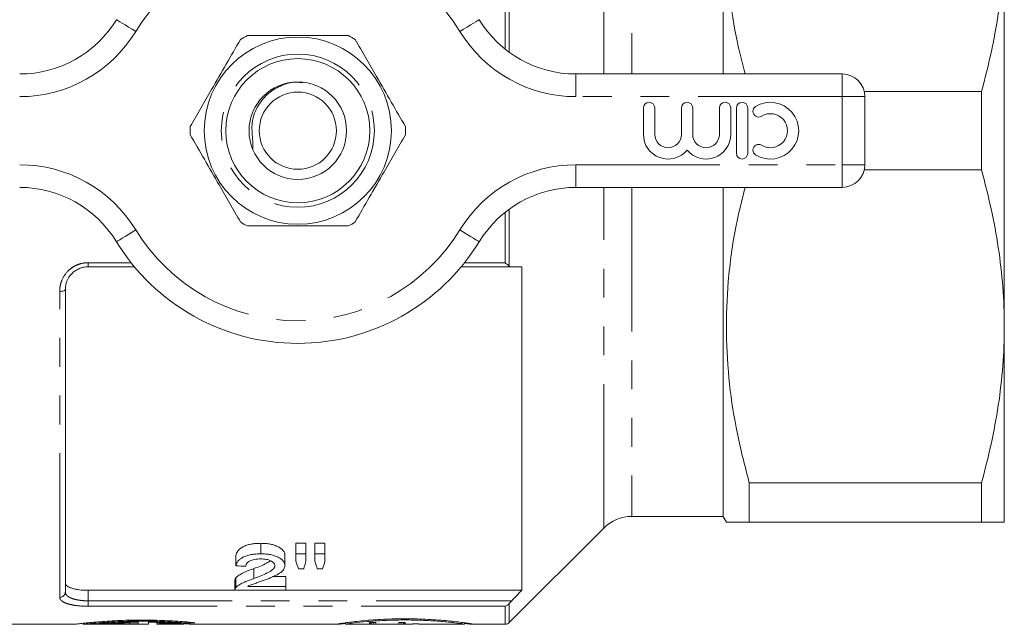
# Model space of a CAD drawing. Units: millimetres. Extents: x 154 to 224, y 100 to 239.
# Drawn here: x 181 to 224, y 100 to 127 of the extents above; entities that cross this region are included whole.
import ezdxf

# ---------------------------------------------------------------- set-up
doc = ezdxf.new("R2010")
doc.units = ezdxf.units.MM
doc.linetypes.add('PHANTOM', pattern=[12.7, 6.35, -1.27, 1.27, -1.27, 1.27, -1.27])

msp = doc.modelspace()

# ---------------------------------------------------------------- linework, layer by layer
at = {"color": 8, "linetype": 'PHANTOM', "lineweight": 0}
for p, q in [((206.441, 124.732), (206.441, 139.744)), ((207.678, 139.232), (207.678, 124.732)), ((202.276, 128.2), (202.276, 125.687)), ((202.1, 125.822), (202.1, 128.048)), ((205.217, 124.732), (205.217, 123.732)), ((216.953, 124.732), (216.953, 123.732)), ((216.953, 123.732), (205.217, 123.732)), ((216.953, 120.732), (216.953, 123.732)), ((217.953, 123.732), (216.953, 123.732)), ((205.217, 120.732), (216.953, 120.732)), ((205.217, 120.732), (205.217, 119.732)), ((217.953, 120.732), (216.953, 120.732)), ((216.953, 120.732), (216.953, 119.732)), ((206.441, 104.719), (206.441, 119.732)), ((207.678, 119.732), (207.678, 105.232)), ((202.1, 116.415), (202.1, 118.641)), ((202.276, 118.776), (202.276, 116.263)), ((183.703, 116.415), (185.601, 116.415)), ((183.703, 116.232), (183.703, 116.415)), ((200.305, 116.415), (202.1, 116.415)), ((182.453, 101.667), (182.453, 115.15)), ((183.703, 101.977), (183.703, 101.515)), ((183.703, 101.515), (183.703, 101.274)), ((183.703, 101.515), (202.385, 101.515)), ((202.1, 101.274), (183.703, 101.274)), ((202.1, 100.482), (202.1, 101.274)), ((202.276, 101.393), (202.276, 100.555))]:
    msp.add_line(p, q, dxfattribs=at)
at = {"color": 7, "linetype": 'Continuous', "lineweight": 15}
for p, q in [((211.703, 124.732), (211.703, 139.232)), ((224.103, 113.607), (224.103, 130.857)), ((205.217, 124.732), (216.953, 124.732)), ((223.093, 123.959), (217.927, 123.959)), ((217.953, 123.732), (217.953, 120.732)), ((223.093, 123.959), (223.093, 120.504)), ((208.191, 123.232), (208.191, 122.069)), ((208.691, 122.069), (208.691, 123.232)), ((209.865, 123.232), (209.865, 122.069)), ((210.365, 122.069), (210.365, 123.232)), ((211.539, 123.232), (211.539, 122.069)), ((212.039, 122.069), (212.039, 123.232)), ((212.289, 123.232), (212.289, 121.232)), ((212.789, 121.232), (212.789, 123.232)), ((217.927, 120.504), (223.093, 120.504)), ((216.953, 119.732), (205.217, 119.732)), ((211.703, 105.232), (211.703, 119.732)), ((185.75, 116.232), (183.703, 116.232)), ((202.385, 116.232), (200.157, 116.232)), ((202.828, 101.977), (202.828, 116.232)), ((182.703, 115.232), (182.703, 101.903)), ((224.103, 104.982), (224.103, 113.607)), ((212.858, 104.982), (212.858, 106.709)), ((223.093, 106.709), (212.858, 106.709)), ((223.093, 106.709), (223.093, 104.982)), ((207.678, 105.232), (211.703, 105.232)), ((211.703, 105.232), (211.848, 104.982)), ((202.276, 100.555), (206.441, 104.719)), ((212.858, 104.982), (223.093, 104.982)), ((191.324, 103.584), (191.324, 104.048)), ((192.869, 104.048), (193.31, 104.048)), ((192.869, 103.584), (192.869, 104.048)), ((193.31, 103.584), (193.31, 104.048)), ((193.708, 104.048), (194.149, 104.048)), ((193.708, 103.584), (193.708, 104.048)), ((194.149, 103.584), (194.149, 104.048)), ((190.22, 103.057), (190.22, 103.507)), ((192.383, 103.068), (192.383, 103.518)), ((193.31, 103.584), (192.869, 103.584)), ((192.869, 103.584), (192.869, 103.266)), ((193.31, 103.266), (193.31, 103.584)), ((194.149, 103.584), (193.708, 103.584)), ((193.708, 103.584), (193.708, 103.266)), ((194.149, 103.266), (194.149, 103.584)), ((191.016, 102.498), (191.016, 102.935)), ((192.977, 102.924), (193.214, 102.924)), ((193.813, 102.924), (194.046, 102.924)), ((190.222, 102.099), (190.222, 102.527)), ((191.837, 102.58), (192.427, 102.58)), ((192.427, 102.15), (192.427, 102.58)), ((190.176, 102.416), (190.176, 101.991)), ((192.427, 102.15), (190.743, 102.15)), ((192.427, 101.986), (192.427, 102.15)), ((202.828, 101.977), (183.703, 101.977)), ((190.176, 101.986), (192.427, 101.986)), ((175.653, 100.482), (183.096, 100.482)), ((183.479, 100.482), (185.242, 100.482)), ((185.543, 100.541), (185.543, 100.499)), ((185.543, 100.499), (185.918, 100.499)), ((185.803, 100.482), (186.368, 100.482)), ((185.918, 100.579), (185.918, 100.499)), ((186.368, 100.577), (186.368, 100.482)), ((186.743, 100.538), (186.743, 100.485)), ((186.743, 100.485), (187.849, 100.485)), ((186.743, 100.485), (186.743, 100.482)), ((186.743, 100.482), (187.927, 100.482)), ((186.743, 100.482), (187.925, 100.482)), ((188.127, 100.577), (188.127, 100.532)), ((188.295, 100.482), (194.702, 100.482)), ((195.057, 100.547), (195.057, 100.482)), ((195.057, 100.482), (196.155, 100.482)), ((196.113, 100.557), (196.391, 100.557)), ((196.113, 100.483), (196.113, 100.557)), ((196.138, 100.557), (196.138, 100.482)), ((196.189, 100.557), (196.189, 100.482)), ((196.29, 100.557), (196.29, 100.484)), ((196.391, 100.557), (196.391, 100.483)), ((196.43, 100.482), (197.365, 100.482)), ((197.404, 100.557), (197.682, 100.557)), ((197.404, 100.483), (197.404, 100.557)), ((197.505, 100.557), (197.505, 100.484)), ((197.606, 100.557), (197.606, 100.482)), ((197.64, 100.482), (198.014, 100.482)), ((197.657, 100.557), (197.657, 100.482)), ((197.682, 100.557), (197.682, 100.483)), ((198.014, 100.496), (198.292, 100.496)), ((198.014, 100.482), (198.014, 100.496)), ((198.292, 100.496), (198.292, 100.482)), ((198.292, 100.482), (200.307, 100.482)), ((200.307, 100.482), (200.307, 100.547)), ((200.673, 100.482), (202.1, 100.482))]:
    msp.add_line(p, q, dxfattribs=at)
at = {"color": 8, "linetype": 'PHANTOM', "lineweight": 0, "flags": 128}
for points in [[(184.955, 127.123), (184.972, 127.113), (185.02, 127.083), (185.099, 127.035), (185.205, 126.97), (185.334, 126.891), (185.482, 126.801), (185.642, 126.703), (185.808, 126.601)], [(200.951, 127.123), (200.935, 127.113), (200.886, 127.083), (200.807, 127.035), (200.701, 126.97), (200.572, 126.891), (200.424, 126.801), (200.264, 126.703), (200.098, 126.601)], [(185.808, 117.862), (185.642, 117.76), (185.482, 117.662), (185.334, 117.572), (185.205, 117.493), (185.099, 117.428), (185.02, 117.38), (184.972, 117.35), (184.955, 117.34)], [(200.098, 117.862), (200.264, 117.76), (200.424, 117.662), (200.572, 117.572), (200.701, 117.493), (200.807, 117.428), (200.886, 117.38), (200.935, 117.35), (200.951, 117.34)], [(182.703, 115.232), (182.698, 115.216), (182.684, 115.2), (182.661, 115.186), (182.63, 115.174), (182.592, 115.164), (182.549, 115.156), (182.502, 115.152), (182.453, 115.15)]]:
    msp.add_lwpolyline(points, dxfattribs=at)
at = {"color": 7, "linetype": 'Continuous', "lineweight": 15}
for radius in [4.125, 3.175, 2.15, 1.7]:
    msp.add_circle((192.953, 122.232), radius, dxfattribs=at)
at = {"color": 8, "linetype": 'PHANTOM', "lineweight": 0}
msp.add_circle((192.953, 122.232), 3.375, dxfattribs=at)
for centre, radius, start, end in [((192.953, 122.232), 8.375, 31.449, 148.551), ((180.69, 129.732), 6, 270, 328.551), ((205.217, 129.732), 6, 211.449, 270), ((180.69, 114.732), 6, 31.449, 90), ((205.217, 114.732), 6, 90, 148.551), ((192.953, 122.232), 8.375, 211.449, 328.551), ((182.46, 101.91), 0.243, 268.4409, 358.3509)]:
    msp.add_arc(centre, radius, start, end, dxfattribs=at)
at = {"color": 7, "linetype": 'Continuous', "lineweight": 15}
for centre, radius, start, end in [((180.69, 129.732), 5, 270, 328.551), ((205.217, 129.732), 5, 211.449, 270), ((192.953, 122.232), 4.75, 117.8455, 122.1545), ((192.953, 122.232), 4.75, 57.8455, 62.1545), ((216.953, 123.732), 1, 0, 90), ((208.441, 123.232), 0.25, 0, 180), ((210.115, 123.232), 0.25, 0, 180), ((211.789, 123.232), 0.25, 0, 180), ((212.539, 123.232), 0.25, 0, 180), ((213.269, 123.085), 0.25, 121.3792, 301.3792), ((213.79, 122.232), 1.25, 238.6208, 121.3792), ((213.79, 122.232), 0.75, 238.6208, 121.3792), ((192.953, 122.232), 4.75, 177.8455, 182.1545), ((192.953, 122.232), 4.75, 357.8455, 2.1545), ((209.278, 122.069), 1.087, 180, 320.3539), ((209.278, 122.069), 0.587, 180, 0), ((210.952, 122.069), 1.087, 219.6461, 0), ((210.952, 122.069), 0.587, 180, 0), ((213.269, 121.378), 0.25, 58.6208, 238.6208), ((212.539, 121.232), 0.25, 180, 0), ((216.953, 120.732), 1, 270, 0), ((180.69, 114.732), 5, 31.449, 90), ((205.217, 114.732), 5, 90, 148.551), ((192.953, 122.232), 4.75, 237.8455, 242.1545), ((192.953, 122.232), 4.75, 297.8455, 302.1545), ((192.953, 122.232), 9.375, 211.449, 328.551), ((207.678, 103.482), 1.75, 90, 135), ((202.1, 100.732), 0.25, 270, 315)]:
    msp.add_arc(centre, radius, start, end, dxfattribs=at)
for centre, major_axis, ratio, start_param, end_param in [((288.032, 122.232), (215.25, 0), 0.1, 4.240679, 4.24298), ((194.518, 122.232), (0, 21.525), 0.161994, 2.648942, 2.683648), ((191.83, 122.232), (0, 21.525), 0.145379, 3.599537, 3.634243), ((195.325, 122.232), (0, 21.525), 0.158879, 2.648942, 2.683648), ((192.563, 122.232), (0, 21.525), 0.155763, 3.599537, 3.634243), ((185.242, 122.232), (24.231, 0), 0.897611, 4.668069, 4.712389), ((185.803, 122.232), (24.231, 0), 0.897611, 4.665254, 4.712389), ((186.344, 122.232), (26.128, 0), 0.832447, 4.780698, 4.791759), ((196.146, 122.232), (0, 21.75), 0.142857, 3.130744, 3.13889), ((196.155, 122.232), (0, 21.75), 0.285714, 3.13889, 3.147037), ((196.121, 122.232), (0, 21.75), 0.571429, 3.147037, 3.155184), ((195.945, 122.232), (25.375, 0), 0.857143, 4.72598, 4.729971), ((196.421, 122.232), (0, 21.75), 0.142857, 3.131907, 3.140054), ((197.373, 122.232), (0, 21.75), 0.142857, 3.143131, 3.151278), ((197.85, 122.232), (25.375, 0), 0.857143, 4.694807, 4.698798), ((197.674, 122.232), (0, 21.75), 0.571429, 3.128001, 3.136148), ((197.64, 122.232), (0, 21.75), 0.285714, 3.136148, 3.144295), ((197.648, 122.232), (0, 21.75), 0.142857, 3.144295, 3.152442)]:
    msp.add_ellipse(centre, major_axis=major_axis, ratio=ratio, start_param=start_param, end_param=end_param, dxfattribs=at)
for points, knots in [([(212.672, 124.732), (212.554, 125.194), (212.252, 126.377), (211.957, 128.329), (211.811, 130.574), (211.902, 132.913), (212.234, 135.317), (212.649, 136.94), (212.858, 137.754)], [0, 0, 0, 0, 0.1081392, 0.2762799, 0.4485305, 0.6207764, 0.8097298, 1, 1, 1, 1]), ([(224.103, 130.857), (224.103, 130.279), (224.081, 129.701), (223.991, 128.539), (223.925, 127.959), (223.664, 126.231), (223.409, 125.091), (223.093, 123.959)], [0, 0, 0, 0, 0.25, 0.25, 0.5, 0.5, 1, 1, 1, 1]), ([(195.172, 126.432), (195.033, 126.432), (194.498, 126.432), (193.535, 126.432), (192.439, 126.432), (191.501, 126.432), (190.991, 126.432), (190.735, 126.432)], [0, 0, 0, 0, 0.095779, 0.36897, 0.648842, 0.823715, 1, 1, 1, 1]), ([(190.425, 126.253), (190.218, 125.894), (189.799, 125.168), (189.207, 124.143), (188.673, 123.217), (188.363, 122.68), (188.207, 122.41)], [0, 0, 0, 0, 0.283856, 0.574172, 0.785714, 1, 1, 1, 1]), ([(197.7, 122.41), (197.493, 122.769), (197.074, 123.495), (196.482, 124.52), (195.947, 125.446), (195.637, 125.983), (195.481, 126.253)], [0, 0, 0, 0, 0.283856, 0.574172, 0.785714, 1, 1, 1, 1]), ([(193.155, 124.341), (193.067, 124.353), (192.738, 124.402), (192.173, 124.228), (191.563, 123.841), (191.129, 123.265), (190.886, 122.581), (190.966, 121.941), (190.965, 121.575), (190.964, 121.431)], [0, 0, 0, 0, 0.062042, 0.232067, 0.397578, 0.563083, 0.728354, 0.893433, 1, 1, 1, 1]), ([(188.207, 122.053), (188.414, 121.694), (188.833, 120.968), (189.425, 119.943), (189.959, 119.017), (190.269, 118.48), (190.425, 118.21)], [0, 0, 0, 0, 0.283856, 0.574172, 0.785714, 1, 1, 1, 1]), ([(195.481, 118.21), (195.688, 118.569), (196.107, 119.295), (196.699, 120.32), (197.234, 121.246), (197.544, 121.783), (197.7, 122.053)], [0, 0, 0, 0, 0.283856, 0.574172, 0.785714, 1, 1, 1, 1]), ([(223.093, 120.504), (223.411, 119.366), (223.665, 118.223), (224.012, 115.925), (224.103, 114.769), (224.103, 113.607)], [0, 0, 0, 0, 0.5, 0.5, 1, 1, 1, 1]), ([(212.858, 106.709), (212.672, 107.428), (212.3, 108.867), (211.955, 111.078), (211.811, 113.324), (211.904, 115.663), (212.189, 117.807), (212.535, 119.174), (212.676, 119.732)], [0, 0, 0, 0, 0.168176, 0.336308, 0.508549, 0.680786, 0.869729, 1, 1, 1, 1]), ([(190.735, 118.032), (190.989, 118.032), (191.5, 118.032), (192.427, 118.032), (193.524, 118.032), (194.488, 118.032), (195.033, 118.032), (195.172, 118.032)], [0, 0, 0, 0, 0.1749665, 0.3511562, 0.6240104, 0.9042217, 1, 1, 1, 1]), ([(183.703, 116.232), (183.635, 116.232), (183.567, 116.225), (183.435, 116.197), (183.37, 116.177), (183.246, 116.124), (183.188, 116.091), (183.079, 116.015), (183.028, 115.972), (182.892, 115.831), (182.821, 115.719), (182.751, 115.542), (182.733, 115.481), (182.709, 115.357), (182.703, 115.294), (182.703, 115.232)], [0, 0, 0, 0, 0.125, 0.125, 0.25, 0.25, 0.375, 0.375, 0.5, 0.5, 0.75, 0.75, 0.875, 0.875, 1, 1, 1, 1]), ([(224.103, 113.607), (224.103, 113.029), (224.081, 112.451), (223.991, 111.289), (223.925, 110.709), (223.664, 108.981), (223.409, 107.841), (223.093, 106.709)], [0, 0, 0, 0, 0.25, 0.25, 0.5, 0.5, 1, 1, 1, 1]), ([(211.856, 104.982), (211.854, 104.982), (211.818, 104.982), (211.957, 104.982), (212.278, 104.982), (212.664, 104.982), (212.858, 104.982)], [0, 0, 0, 0, 0.023578, 0.344635, 0.671391, 1, 1, 1, 1]), ([(224.103, 104.982), (224.103, 104.982), (224.081, 104.982), (223.992, 104.982), (223.925, 104.982), (223.662, 104.982), (223.407, 104.982), (223.093, 104.982)], [0, 0, 0, 0, 0.25, 0.25, 0.5, 0.5, 1, 1, 1, 1]), ([(190.22, 103.507), (190.228, 103.541), (190.236, 103.575), (190.264, 103.642), (190.283, 103.675), (190.331, 103.74), (190.361, 103.773), (190.435, 103.835), (190.479, 103.864), (190.578, 103.917), (190.635, 103.942), (190.756, 103.982), (190.823, 103.999), (190.96, 104.025), (191.031, 104.033), (191.176, 104.045), (191.25, 104.047), (191.324, 104.048)], [0, 0, 0, 0, 0.125, 0.125, 0.25, 0.25, 0.375, 0.375, 0.5, 0.5, 0.625, 0.625, 0.75, 0.75, 0.875, 0.875, 1, 1, 1, 1]), ([(191.324, 104.048), (191.36, 104.047), (191.395, 104.047), (191.466, 104.044), (191.501, 104.042), (191.606, 104.033), (191.675, 104.024), (191.808, 103.999), (191.871, 103.982), (191.989, 103.942), (192.043, 103.918), (192.139, 103.867), (192.183, 103.839), (192.257, 103.779), (192.289, 103.748), (192.338, 103.684), (192.355, 103.651), (192.372, 103.601), (192.377, 103.585), (192.382, 103.551), (192.383, 103.535), (192.383, 103.518)], [0, 0, 0, 0, 0.0625, 0.0625, 0.125, 0.125, 0.25, 0.25, 0.375, 0.375, 0.5, 0.5, 0.625, 0.625, 0.75, 0.75, 0.875, 0.875, 0.9375, 0.9375, 1, 1, 1, 1]), ([(191.324, 103.584), (191.251, 103.584), (191.179, 103.582), (191.036, 103.571), (190.966, 103.563), (190.828, 103.538), (190.762, 103.522), (190.64, 103.483), (190.583, 103.46), (190.483, 103.408), (190.439, 103.38), (190.364, 103.319), (190.333, 103.288), (190.285, 103.223), (190.265, 103.191), (190.236, 103.124), (190.228, 103.09), (190.22, 103.057)], [0, 0, 0, 0, 0.125, 0.125, 0.25, 0.25, 0.375, 0.375, 0.5, 0.5, 0.625, 0.625, 0.75, 0.75, 0.875, 0.875, 1, 1, 1, 1]), ([(190.662, 103.035), (190.663, 103.055), (190.665, 103.076), (190.676, 103.116), (190.686, 103.136), (190.713, 103.176), (190.73, 103.196), (190.773, 103.233), (190.799, 103.25), (190.86, 103.282), (190.893, 103.296), (190.967, 103.32), (191.007, 103.331), (191.091, 103.347), (191.134, 103.352), (191.224, 103.359), (191.269, 103.36), (191.314, 103.361)], [0, 0, 0, 0, 0.125, 0.125, 0.25, 0.25, 0.375, 0.375, 0.5, 0.5, 0.625, 0.625, 0.75, 0.75, 0.875, 0.875, 1, 1, 1, 1]), ([(191.314, 103.361), (191.356, 103.36), (191.397, 103.359), (191.478, 103.353), (191.518, 103.348), (191.596, 103.334), (191.633, 103.325), (191.701, 103.303), (191.734, 103.29), (191.792, 103.262), (191.818, 103.246), (191.864, 103.214), (191.883, 103.196), (191.913, 103.16), (191.924, 103.142), (191.938, 103.104), (191.941, 103.085), (191.942, 103.066)], [0, 0, 0, 0, 0.125, 0.125, 0.25, 0.25, 0.375, 0.375, 0.5, 0.5, 0.625, 0.625, 0.75, 0.75, 0.875, 0.875, 1, 1, 1, 1]), ([(192.383, 103.068), (192.383, 103.084), (192.382, 103.1), (192.377, 103.133), (192.372, 103.149), (192.355, 103.197), (192.338, 103.23), (192.289, 103.293), (192.257, 103.323), (192.183, 103.381), (192.139, 103.408), (192.043, 103.459), (191.989, 103.481), (191.872, 103.52), (191.808, 103.537), (191.676, 103.562), (191.607, 103.57), (191.501, 103.579), (191.466, 103.581), (191.395, 103.584), (191.36, 103.584), (191.324, 103.584)], [0, 0, 0, 0, 0.0625, 0.0625, 0.125, 0.125, 0.25, 0.25, 0.375, 0.375, 0.5, 0.5, 0.625, 0.625, 0.75, 0.75, 0.875, 0.875, 0.9375, 0.9375, 1, 1, 1, 1]), ([(190.222, 102.527), (190.24, 102.546), (190.259, 102.566), (190.303, 102.603), (190.328, 102.622), (190.408, 102.676), (190.471, 102.712), (190.611, 102.78), (190.688, 102.812), (190.848, 102.875), (190.931, 102.905), (191.016, 102.935)], [0, 0, 0, 0, 0.125, 0.125, 0.25, 0.25, 0.5, 0.5, 0.75, 0.75, 1, 1, 1, 1]), ([(191.016, 102.935), (191.214, 103.008), (191.487, 103.109), (191.697, 103.241), (191.755, 103.278)], [0, 0, 0, 0, 0.722697, 1, 1, 1, 1]), ([(191.942, 103.066), (191.941, 103.05), (191.94, 103.034), (191.93, 103.003), (191.923, 102.988), (191.897, 102.944), (191.87, 102.915), (191.777, 102.833), (191.693, 102.786), (191.422, 102.652), (191.221, 102.573), (191.016, 102.498)], [0, 0, 0, 0, 0.0625, 0.0625, 0.125, 0.125, 0.25, 0.25, 0.5, 0.5, 1, 1, 1, 1]), ([(191.428, 102.409), (191.486, 102.43), (191.544, 102.451), (191.657, 102.494), (191.713, 102.516), (191.823, 102.561), (191.876, 102.585), (191.981, 102.633), (192.03, 102.659), (192.122, 102.712), (192.165, 102.74), (192.242, 102.799), (192.276, 102.83), (192.329, 102.895), (192.349, 102.928), (192.37, 102.979), (192.375, 102.997), (192.381, 103.032), (192.382, 103.05), (192.383, 103.068)], [0, 0, 0, 0, 0.125, 0.125, 0.25, 0.25, 0.375, 0.375, 0.5, 0.5, 0.625, 0.625, 0.75, 0.75, 0.875, 0.875, 0.9375, 0.9375, 1, 1, 1, 1]), ([(190.177, 102.416), (190.178, 102.434), (190.18, 102.461), (190.199, 102.498), (190.214, 102.517), (190.222, 102.527)], [0, 0, 0, 0, 0.47049, 0.734162, 1, 1, 1, 1]), ([(191.016, 102.498), (190.932, 102.469), (190.848, 102.439), (190.69, 102.378), (190.613, 102.347), (190.472, 102.28), (190.41, 102.246), (190.328, 102.192), (190.303, 102.173), (190.259, 102.136), (190.24, 102.118), (190.222, 102.099)], [0, 0, 0, 0, 0.25, 0.25, 0.5, 0.5, 0.75, 0.75, 0.875, 0.875, 1, 1, 1, 1]), ([(182.703, 102.3), (182.703, 102.255), (182.727, 102.212), (182.799, 102.153), (182.829, 102.135), (182.899, 102.1), (182.94, 102.083), (183.032, 102.054), (183.082, 102.041), (183.191, 102.018), (183.25, 102.008), (183.433, 101.985), (183.568, 101.977), (183.703, 101.977)], [0, 0, 0, 0, 0.25, 0.25, 0.375, 0.375, 0.5, 0.5, 0.625, 0.625, 0.75, 0.75, 1, 1, 1, 1]), ([(190.222, 102.099), (190.215, 102.089), (190.207, 102.08), (190.194, 102.061), (190.189, 102.052), (190.182, 102.033), (190.179, 102.023), (190.176, 102.004), (190.176, 101.995), (190.176, 101.986)], [0, 0, 0, 0, 0.25, 0.25, 0.5, 0.5, 0.75, 0.75, 1, 1, 1, 1]), ([(190.743, 102.15), (190.766, 102.162), (190.789, 102.175), (190.838, 102.198), (190.864, 102.209), (190.947, 102.242), (191.006, 102.263), (191.126, 102.304), (191.186, 102.325), (191.306, 102.367), (191.367, 102.388), (191.428, 102.409)], [0, 0, 0, 0, 0.125, 0.125, 0.25, 0.25, 0.5, 0.5, 0.75, 0.75, 1, 1, 1, 1]), ([(200.672, 100.484), (200.674, 100.485), (200.679, 100.487), (200.596, 100.503), (200.431, 100.53), (200.186, 100.564), (199.87, 100.603), (199.493, 100.642), (199.06, 100.678), (198.592, 100.705), (198.093, 100.722), (197.59, 100.726), (197.086, 100.717), (196.606, 100.696), (196.151, 100.666), (195.742, 100.63), (195.382, 100.59), (195.089, 100.552), (194.865, 100.519), (194.731, 100.496), (194.673, 100.484), (194.686, 100.484), (194.688, 100.484)], [0, 0, 0, 0, 0.027505, 0.081566, 0.134093, 0.188128, 0.240966, 0.295319, 0.348456, 0.403151, 0.455982, 0.510375, 0.562723, 0.616588, 0.668994, 0.722891, 0.775804, 0.830237, 0.883365, 0.938054, 0.990814, 1, 1, 1, 1]), ([(188.415, 100.55), (188.304, 100.561), (188.079, 100.582), (187.67, 100.614), (187.215, 100.641), (186.732, 100.66), (186.226, 100.669), (185.723, 100.667), (185.227, 100.653), (184.759, 100.631), (184.325, 100.601), (183.942, 100.569), (183.615, 100.537), (183.359, 100.509), (183.184, 100.49), (183.097, 100.481), (183.096, 100.482), (183.096, 100.483)], [0, 0, 0, 0, 0.069168, 0.140336, 0.209505, 0.280697, 0.349549, 0.420422, 0.488867, 0.559285, 0.627971, 0.698619, 0.767802, 0.838992, 0.908119, 0.979283, 1, 1, 1, 1]), ([(188.127, 100.532), (187.919, 100.549), (187.503, 100.582), (186.658, 100.62), (185.766, 100.625), (184.908, 100.596), (184.177, 100.546), (183.679, 100.5), (183.442, 100.477), (183.48, 100.484), (183.489, 100.486)], [0, 0, 0, 0, 0.137109, 0.274232, 0.410891, 0.546919, 0.683291, 0.820423, 0.957483, 1, 1, 1, 1]), ([(185.918, 100.579), (185.738, 100.577), (185.563, 100.574), (185.225, 100.564), (185.06, 100.557), (184.834, 100.546), (184.761, 100.542), (184.622, 100.534), (184.555, 100.53), (184.368, 100.518), (184.259, 100.51), (184.168, 100.503)], [0, 0, 0, 0, 0.25, 0.25, 0.5, 0.5, 0.625, 0.625, 0.75, 0.75, 1, 1, 1, 1]), ([(185.543, 100.541), (185.37, 100.537), (185.21, 100.532), (184.986, 100.522), (184.914, 100.519), (184.781, 100.512), (184.719, 100.509), (184.661, 100.506)], [0, 0, 0, 0, 0.5, 0.5, 0.75, 0.75, 1, 1, 1, 1]), ([(188.295, 100.482), (188.255, 100.484), (188.174, 100.489), (187.752, 100.522), (187.144, 100.56), (186.633, 100.571), (186.368, 100.577)], [0, 0, 0, 0, 0.240755, 0.486141, 0.732591, 1, 1, 1, 1]), ([(187.849, 100.485), (187.807, 100.488), (187.75, 100.491), (187.61, 100.5), (187.526, 100.505), (187.336, 100.515), (187.23, 100.52), (186.997, 100.53), (186.874, 100.535), (186.743, 100.538)], [0, 0, 0, 0, 0.25, 0.25, 0.5, 0.5, 0.75, 0.75, 1, 1, 1, 1]), ([(187.924, 100.483), (187.928, 100.483), (187.938, 100.481), (187.93, 100.481), (187.925, 100.482)], [0, 0, 0, 0, 0.360008, 1, 1, 1, 1]), ([(194.712, 100.482), (194.744, 100.485), (194.81, 100.49), (194.942, 100.504), (195.053, 100.515), (195.072, 100.517)], [0, 0, 0, 0, 0.4455813, 0.9040192, 1, 1, 1, 1]), ([(200.296, 100.482), (200.294, 100.485), (200.29, 100.492), (199.914, 100.545), (199.308, 100.608), (198.512, 100.659), (197.624, 100.677), (196.747, 100.654), (195.973, 100.6), (195.395, 100.538), (195.059, 100.489), (195.076, 100.485), (195.084, 100.484)], [0, 0, 0, 0, 0.100982, 0.201948, 0.303371, 0.405269, 0.506734, 0.607451, 0.708208, 0.809727, 0.91162, 1, 1, 1, 1]), ([(200.288, 100.517), (200.306, 100.516), (200.417, 100.505), (200.576, 100.488), (200.638, 100.484), (200.673, 100.482)], [0, 0, 0, 0, 0.075097, 0.469163, 1, 1, 1, 1])]:
    msp.add_open_spline(points, degree=3, knots=knots, dxfattribs=at)
at = {"color": 8, "linetype": 'PHANTOM', "lineweight": 0}
for points, knots in [([(182.453, 115.15), (182.453, 115.23), (182.461, 115.31), (182.491, 115.468), (182.513, 115.546), (182.603, 115.771), (182.692, 115.912), (182.862, 116.09), (182.926, 116.144), (183.063, 116.239), (183.135, 116.28), (183.289, 116.346), (183.37, 116.372), (183.535, 116.406), (183.618, 116.415), (183.703, 116.415)], [0, 0, 0, 0, 0.125, 0.125, 0.25, 0.25, 0.5, 0.5, 0.625, 0.625, 0.75, 0.75, 0.875, 0.875, 1, 1, 1, 1]), ([(183.703, 101.274), (183.533, 101.274), (183.364, 101.284), (183.135, 101.312), (183.06, 101.324), (182.924, 101.351), (182.862, 101.367), (182.748, 101.402), (182.697, 101.422), (182.609, 101.464), (182.573, 101.487), (182.513, 101.535), (182.49, 101.56), (182.461, 101.612), (182.453, 101.639), (182.453, 101.667)], [0, 0, 0, 0, 0.25, 0.25, 0.375, 0.375, 0.5, 0.5, 0.625, 0.625, 0.75, 0.75, 0.875, 0.875, 1, 1, 1, 1]), ([(182.703, 101.903), (182.703, 101.849), (182.727, 101.798), (182.797, 101.726), (182.826, 101.704), (182.896, 101.662), (182.936, 101.643), (183.027, 101.608), (183.077, 101.592), (183.186, 101.565), (183.246, 101.553), (183.43, 101.525), (183.566, 101.515), (183.703, 101.515)], [0, 0, 0, 0, 0.25, 0.25, 0.375, 0.375, 0.5, 0.5, 0.625, 0.625, 0.75, 0.75, 1, 1, 1, 1])]:
    msp.add_open_spline(points, degree=3, knots=knots, dxfattribs=at)
at = {"color": 7, "linetype": 'Continuous', "lineweight": 15}
for points in [[(202.276, 116.263), (202.225, 116.299), (202.162, 116.355), (202.1, 116.415)], [(202.276, 116.263), (202.309, 116.241), (202.346, 116.232), (202.385, 116.232)], [(202.828, 116.232), (202.681, 116.232), (202.533, 116.232), (202.385, 116.232)], [(202.385, 101.515), (202.533, 101.669), (202.681, 101.823), (202.828, 101.977)], [(202.276, 101.393), (202.225, 101.329), (202.162, 101.291), (202.1, 101.274)], [(202.385, 101.515), (202.346, 101.474), (202.309, 101.433), (202.276, 101.393)]]:
    msp.add_open_spline(points, degree=3, dxfattribs=at)

doc.saveas('drawing.dxf')
